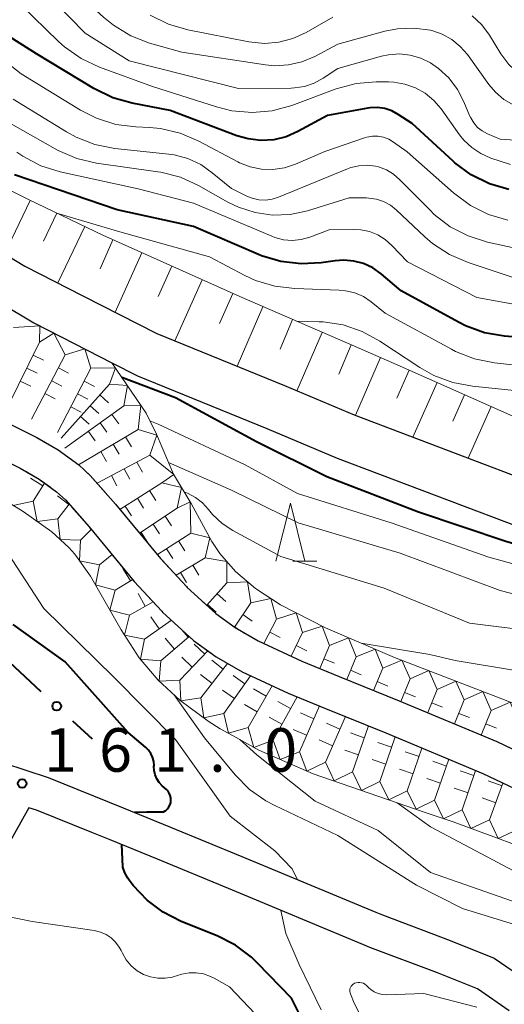
# Model space of a CAD drawing. Units: metres. Extents: x -74000 to -72000, y 24000 to 25501.
# Drawn here: x -73724 to -73683, y 24205 to 24290 of the extents above; entities that cross this region are included whole.
import ezdxf

# ---------------------------------------------------------------- set-up
doc = ezdxf.new("R2010")
doc.units = ezdxf.units.M
for name, color, linetype, lineweight in [('210100_道路縁(街区線)', 7, 'Continuous', 30), ('510100_河川', 7, 'Continuous', 30), ('610111_人工斜面(上)', 7, 'Continuous', 30), ('610199_人工斜面(ヒゲ)', 7, 'Continuous', 30), ('613000_さく(未分類)', 7, 'Continuous', 30), ('633200_針葉樹林', 7, 'Continuous', 13), ('710100_等高線(計曲線)', 7, 'Continuous', 40), ('710200_等高線(主曲線)', 7, 'Continuous', 13), ('721111_岩がけ(上)', 7, 'Continuous', 13), ('721112_岩がけ(下)', 7, 'Continuous', 13), ('721199_岩がけ(作図)', 7, 'Continuous', 13), ('731200_図化機測定による標高点', 7, 'Continuous', 40)]:
    doc.layers.add(name, color=color, linetype=linetype, lineweight=lineweight)
doc.styles.add('Style-WORKING', font='MS Gothic.ttf')

msp = doc.modelspace()

# ---------------------------------------------------------------- linework, layer by layer
at = {"layer": '210100_道路縁(街区線)', "linetype": 'Continuous', "lineweight": 30, "flags": 128}
for points in [[(-73784.34, 24288.72), (-73781.73, 24289.77), (-73779.35, 24290.4), (-73775.61, 24290.86), (-73770.95, 24291.33), (-73768.76, 24291.37), (-73765.69, 24291.28), (-73763.57, 24291.02), (-73760.35, 24290.36), (-73757.08, 24289.5), (-73753.59, 24288.42), (-73749.55, 24286.8), (-73746.94, 24285.59), (-73744.74, 24284.45), (-73743.32, 24283.58), (-73740.92, 24281.89), (-73736.45, 24278.41), (-73730.05, 24273.05), (-73729.48, 24272.57), (-73726.83, 24270.8), (-73724.01, 24269.11)], [(-73782.04, 24284.37), (-73779.56, 24285.63), (-73777.4, 24286.55), (-73775.02, 24287.08), (-73770.7, 24287.52), (-73768.45, 24287.56), (-73766.15, 24287.49), (-73764.01, 24287.22), (-73761.6, 24286.74), (-73758.33, 24285.89), (-73754.82, 24284.8), (-73750.68, 24283.13), (-73746.66, 24281.15), (-73745.17, 24280.22), (-73743.51, 24279.06), (-73738.79, 24275.41), (-73733.9, 24271.26), (-73731.72, 24269.48), (-73729.27, 24267.83), (-73723.24, 24264.23)], [(-73724.01, 24269.11), (-73718.99, 24266.57), (-73712.63, 24263.31), (-73701.59, 24258.82), (-73695.58, 24256.3), (-73670.05, 24246.63), (-73653.47, 24240), (-73640.31, 24233.93), (-73625.04, 24225.13), (-73608.38, 24216.25), (-73604.03, 24213.93)], [(-73723.24, 24264.23), (-73720.81, 24263), (-73716.49, 24260.79), (-73714.29, 24259.67), (-73703.12, 24255.13), (-73697.06, 24252.58), (-73671.5, 24242.9), (-73655.05, 24236.32), (-73642.15, 24230.38), (-73626.98, 24221.63), (-73610.28, 24212.72), (-73603.29, 24209), (-73602.63, 24208.71)], [(-73732.12, 24227.87), (-73729.72, 24227.58), (-73721.98, 24225.04), (-73715.51, 24222.44), (-73711.44, 24220.76), (-73705.29, 24218.23), (-73693.73, 24213.43), (-73693.15, 24213.19), (-73687.32, 24211), (-73683.53, 24209.48), (-73680.32, 24207.27), (-73677.39, 24204.42)], [(-73682.23, 24204.94), (-73684.96, 24206.82), (-73688.41, 24208.21), (-73694.25, 24210.4), (-73694.84, 24210.64), (-73706.44, 24215.46), (-73712.57, 24217.99), (-73716.64, 24219.66), (-73718.22, 24220.3), (-73723.01, 24222.22), (-73723.65, 24222.43), (-73729.3, 24212.41), (-73730.24, 24211.35), (-73732.38, 24208.91), (-73734.41, 24207.34), (-73736.06, 24206.07), (-73736.93, 24205.67), (-73740.1, 24204.2)]]:
    msp.add_lwpolyline(points, dxfattribs=at)
at = {"layer": '510100_河川', "linetype": 'Continuous', "lineweight": 30, "flags": 128}
for points in [[(-73734.43, 24260.15), (-73729.04, 24257.36), (-73722.97, 24254.35), (-73721.14, 24253.28), (-73719.36, 24251.99), (-73718.36, 24251.07), (-73716.18, 24248.59), (-73712.31, 24243.93), (-73710.07, 24241.51), (-73710, 24241.42), (-73707.54, 24239.19), (-73705.86, 24237.96), (-73703.88, 24236.81), (-73700.11, 24235.08), (-73696.89, 24233.76), (-73691.72, 24231.66), (-73683.28, 24228.13), (-73676.67, 24224.99), (-73674.8, 24224.05), (-73674.21, 24223.75), (-73667.1, 24219.89), (-73661.43, 24216.48), (-73645.04, 24205.89), (-73643.31, 24204.86)], [(-73730.39, 24254.69), (-73724.4, 24251.71), (-73722.78, 24250.77), (-73721.26, 24249.66), (-73720.51, 24248.97), (-73718.46, 24246.64), (-73714.57, 24241.95), (-73712.2, 24239.38), (-73712.12, 24239.29), (-73709.45, 24236.86), (-73707.5, 24235.44), (-73705.26, 24234.14), (-73701.3, 24232.32), (-73698.06, 24231), (-73692.87, 24228.88), (-73684.5, 24225.39), (-73677.99, 24222.3), (-73676.18, 24221.38), (-73675.6, 24221.09), (-73668.59, 24217.29), (-73663.02, 24213.94), (-73646.63, 24203.34)]]:
    msp.add_lwpolyline(points, dxfattribs=at)
at = {"layer": '610111_人工斜面(上)', "linetype": 'Continuous', "lineweight": 13, "flags": 128}
msp.add_lwpolyline([(-73727.38, 24276.66), (-73723.63, 24274.83), (-73717.28, 24271.79), (-73705.46, 24266.49), (-73695.1, 24262.01), (-73691.87, 24260.61), (-73689.09, 24259.39), (-73678.01, 24254.46)], dxfattribs=at)
at = {"layer": '610199_人工斜面(ヒゲ)', "linetype": 'Continuous', "lineweight": 13, "flags": 128}
for points in [[(-73723.55, 24274.79), (-73725.76, 24270.16)], [(-73721.24, 24273.68), (-73722.39, 24271.28)], [(-73718.84, 24272.53), (-73721.16, 24267.67)], [(-73716.4, 24271.39), (-73717.52, 24268.89)], [(-73713.9, 24270.27), (-73716.2, 24265.14)], [(-73711.33, 24269.12), (-73712.51, 24266.49)], [(-73708.7, 24267.94), (-73711.06, 24262.67)], [(-73706.06, 24266.76), (-73707.22, 24264.17)], [(-73703.46, 24265.62), (-73705.69, 24260.49)], [(-73700.9, 24264.51), (-73701.99, 24261.97)], [(-73698.35, 24263.41), (-73700.53, 24258.38)], [(-73695.84, 24262.33), (-73696.92, 24259.82)], [(-73693.33, 24261.24), (-73695.49, 24256.27)], [(-73690.85, 24260.16), (-73691.91, 24257.74)], [(-73688.43, 24259.09), (-73690.52, 24254.38)], [(-73686.07, 24258.04), (-73687.09, 24255.76)], [(-73683.78, 24257.03), (-73685.76, 24252.58)]]:
    msp.add_lwpolyline(points, dxfattribs=at)
at = {"layer": '613000_さく(未分類)', "linetype": 'Continuous', "lineweight": 40}
for p, q in [((-73726.296, 24235.865), (-73722.631, 24232.463)), ((-73719.882, 24229.912), (-73718.21, 24228.36))]:
    msp.add_line(p, q, dxfattribs=at)
msp.add_circle((-73721.257, 24231.188), 0.375, dxfattribs=at)
at = {"layer": '633200_針葉樹林', "linetype": 'Continuous', "lineweight": 13}
msp.add_line((-73700.892, 24243.68), (-73698.808, 24243.68), dxfattribs=at)
at = {"layer": '633200_針葉樹林', "linetype": 'Continuous', "lineweight": 13, "flags": 128}
msp.add_lwpolyline([(-73702.35, 24243.68), (-73701.1, 24248.68), (-73699.85, 24243.68)], dxfattribs=at)
at = {"layer": '710100_等高線(計曲線)', "linetype": 'Continuous', "lineweight": 40, "flags": 128}
for points, elevation in [([(-73682.26, 24275.72), (-73683.93, 24276.21), (-73685.49, 24276.99), (-73686.9, 24278.02), (-73687.05, 24278.17), (-73690.58, 24281.42), (-73691.79, 24282.2), (-73692.35, 24282.5), (-73692.95, 24282.7), (-73693.58, 24282.79), (-73694.21, 24282.76), (-73694.42, 24282.73), (-73697.89, 24282.11), (-73700.45, 24280.72), (-73701.46, 24280.28), (-73702.53, 24280.02), (-73703.64, 24279.95), (-73704.74, 24280.08), (-73705.72, 24280.36), (-73711.46, 24282.54), (-73714.74, 24283.16), (-73716.42, 24283.63), (-73718.04, 24284.42), (-73723, 24287.42), (-73727.65, 24290.35)], 180), ([(-73651.67, 24254.33), (-73659, 24258.03), (-73666.78, 24261.22), (-73677, 24262.6), (-73682.63, 24263.08), (-73684.35, 24263.38), (-73685.99, 24263.98), (-73686.58, 24264.28), (-73691.55, 24267), (-73693.27, 24268.46), (-73693.99, 24268.96), (-73694.78, 24269.34), (-73695.62, 24269.56), (-73696.49, 24269.64), (-73697.24, 24269.59), (-73698.44, 24269.41), (-73700.18, 24269.31), (-73701.91, 24269.51), (-73703.58, 24270.01), (-73703.85, 24270.12), (-73709.46, 24272.54), (-73716.04, 24273.96), (-73724.89, 24277)], 170), ([(-73715.64, 24259.54), (-73711, 24257.8), (-73704.01, 24253.99), (-73697.95, 24251), (-73690.05, 24247.95), (-73682.5, 24245.41), (-73678.4, 24244.22), (-73668.71, 24240.83), (-73655.34, 24235.57), (-73644.55, 24230.62), (-73635.62, 24225.63), (-73623.97, 24219.13), (-73613.85, 24213.52), (-73607.6, 24210.25), (-73603.62, 24207.58)], 160), ([(-73714.55, 24222.04), (-73713.49, 24222.07), (-73712.04, 24222.08), (-73711.91, 24222.16), (-73711.85, 24222.21), (-73711.7, 24222.35), (-73711.58, 24222.51), (-73711.48, 24222.7), (-73711.42, 24222.89), (-73711.4, 24223.09), (-73711.41, 24223.3), (-73711.46, 24223.49), (-73711.54, 24223.68), (-73711.65, 24223.85), (-73711.79, 24224), (-73712.16, 24224.33), (-73712.42, 24224.61), (-73712.62, 24224.93), (-73712.77, 24225.27), (-73712.85, 24225.63), (-73712.87, 24226), (-73712.86, 24226.07), (-73712.89, 24226.43), (-73712.99, 24226.78), (-73713.14, 24227.1), (-73713.34, 24227.39), (-73713.59, 24227.65), (-73715.09, 24228.91), (-73720.52, 24235), (-73725, 24238.24)], 160), ([(-73715.56, 24217.36), (-73715.64, 24219.25)], 160), ([(-73698.86, 24201.76), (-73701, 24206.01), (-73703.93, 24209.05), (-73704.45, 24209.55), (-73705.84, 24210.59), (-73707.4, 24211.38), (-73710.52, 24212.64), (-73712.07, 24213.42), (-73713.46, 24214.47), (-73714.65, 24215.74), (-73715, 24216.18), (-73715.13, 24216.36), (-73715.38, 24216.81), (-73715.55, 24217.31), (-73715.56, 24217.36)], 160)]:
    msp.add_lwpolyline(points, dxfattribs=dict(at, elevation=elevation))
at = {"layer": '710200_等高線(主曲線)', "linetype": 'Continuous', "lineweight": 13, "flags": 128}
for points, elevation in [([(-73688, 24289.11), (-73688.88, 24289.42), (-73689.01, 24289.45), (-73690.43, 24289.64), (-73691.85, 24289.58), (-73692.96, 24289.36), (-73697, 24288.26), (-73699, 24287.2), (-73700.1, 24286.73), (-73701.27, 24286.46), (-73702.46, 24286.4), (-73703.24, 24286.47), (-73710.45, 24287.55), (-73713.24, 24288.35), (-73714.87, 24288.98), (-73716.36, 24289.88), (-73717.23, 24290.59), (-73721.5, 24294.5), (-73729, 24298.63)], 186), ([(-73685.54, 24281.89), (-73685.64, 24282.1), (-73686.12, 24283.27), (-73686.68, 24284.36), (-73687.42, 24285.34), (-73688.32, 24286.17), (-73689, 24286.64), (-73689.84, 24287.05), (-73690.75, 24287.31), (-73691.68, 24287.41), (-73692.62, 24287.34), (-73693.25, 24287.21), (-73697, 24286.15), (-73698.26, 24285.31), (-73699.04, 24284.89), (-73699.88, 24284.61), (-73700.75, 24284.48), (-73701.04, 24284.47), (-73705.56, 24284.44), (-73715, 24286.83), (-73718.81, 24289.19), (-73723, 24293.51), (-73730.37, 24297.63)], 184), ([(-73692.62, 24285), (-73693.7, 24285), (-73695.43, 24284.85), (-73697.15, 24284.39), (-73700.98, 24282.98), (-73702.67, 24282.52), (-73704.4, 24282.36), (-73706.14, 24282.51), (-73707.48, 24282.84), (-73713, 24284.6), (-73717.57, 24286.27), (-73719.15, 24287.01), (-73720.58, 24288.01), (-73721.1, 24288.48), (-73724.36, 24291.64), (-73731, 24296.08)], 182), ([(-73697.43, 24290.57), (-73699.74, 24289.26), (-73700.88, 24288.74), (-73702.09, 24288.42), (-73703.33, 24288.32), (-73704.67, 24288.46), (-73709.95, 24289.5), (-73711.62, 24289.98), (-73713.19, 24290.75)], 188), ([(-73649.46, 24283.36), (-73657, 24283.7), (-73668.5, 24283.5), (-73677.28, 24284.19), (-73678.7, 24284.43), (-73680.06, 24284.91), (-73680.52, 24285.14), (-73681.45, 24285.74), (-73682.26, 24286.5), (-73682.95, 24287.43), (-73683.93, 24289.03), (-73684.59, 24289.92), (-73685.4, 24290.69)], 188), ([(-73681.82, 24283), (-73682.67, 24283.49), (-73683.41, 24284.12), (-73683.98, 24284.78), (-73685.83, 24287.35), (-73686.45, 24288.06), (-73687.18, 24288.65), (-73688, 24289.11)], 186), ([(-73682.33, 24273.09), (-73684, 24273.58), (-73685.57, 24274.35), (-73687.03, 24275.43), (-73691.02, 24278.98), (-73692.19, 24279.81), (-73692.61, 24280.06), (-73693.06, 24280.23), (-73693.54, 24280.32), (-73694.02, 24280.32), (-73694.5, 24280.24), (-73694.71, 24280.18), (-73698.13, 24279), (-73700.66, 24277.9), (-73701.61, 24277.59), (-73702.6, 24277.44), (-73703.59, 24277.47), (-73704.57, 24277.67), (-73705.5, 24278.03), (-73705.63, 24278.1), (-73709, 24279.9), (-73710.61, 24280.58), (-73712.31, 24280.97), (-73713.26, 24281.06), (-73714.44, 24281.12), (-73716.16, 24281.34), (-73717.82, 24281.87), (-73719.19, 24282.57), (-73724.31, 24285.69), (-73728.55, 24289)], 178), ([(-73682.11, 24277.89), (-73683.8, 24278.44), (-73684.66, 24278.82), (-73685.45, 24279.34), (-73686.14, 24279.98), (-73686.51, 24280.44), (-73688.1, 24282.67), (-73688.72, 24283.41), (-73689.47, 24284.02), (-73690.31, 24284.5), (-73691.22, 24284.82), (-73692.18, 24284.98), (-73692.62, 24285)], 182), ([(-73678.12, 24269.88), (-73684.09, 24271.19), (-73685.76, 24271.72), (-73687.3, 24272.52), (-73688.69, 24273.58), (-73689.08, 24273.96), (-73691.64, 24276.57), (-73692.19, 24277.05), (-73692.81, 24277.42), (-73693.49, 24277.67), (-73693.76, 24277.74), (-73694.47, 24277.82), (-73695.19, 24277.78), (-73695.89, 24277.62), (-73696.17, 24277.51), (-73702.12, 24275.07), (-73702.68, 24274.89), (-73703.25, 24274.82), (-73703.83, 24274.84), (-73704.4, 24274.97), (-73704.85, 24275.15), (-73706.19, 24275.81), (-73707.83, 24277.17), (-73708.83, 24277.87), (-73709.94, 24278.39), (-73711.12, 24278.7), (-73711.58, 24278.77), (-73716.25, 24279.26), (-73717.96, 24279.6), (-73719.59, 24280.23), (-73720.42, 24280.69), (-73725, 24283.5)], 176), ([(-73681.87, 24268.13), (-73685.77, 24269.42), (-73687.37, 24270.11), (-73688.83, 24271.06), (-73689.5, 24271.65), (-73691.96, 24273.98), (-73692.47, 24274.38), (-73693.05, 24274.69), (-73693.67, 24274.9), (-73694.32, 24274.99), (-73694.54, 24275), (-73696.03, 24275), (-73699.62, 24273.89), (-73701.11, 24273.57), (-73702.63, 24273.52), (-73704.13, 24273.73), (-73705.58, 24274.19), (-73706.48, 24274.64), (-73709.01, 24276.07), (-73710.59, 24276.79), (-73712.28, 24277.22), (-73712.54, 24277.26), (-73717.83, 24278), (-73719.52, 24278.4), (-73721.13, 24279.08), (-73721.4, 24279.22), (-73726.09, 24281.91)], 174), ([(-73672.63, 24279.37), (-73683, 24280.06), (-73684.1, 24280.53), (-73684.54, 24280.77), (-73684.94, 24281.08), (-73685.28, 24281.46), (-73685.54, 24281.89)], 184), ([(-73714.23, 24275.77), (-73720.96, 24277.26), (-73722.62, 24277.78), (-73724.17, 24278.59), (-73724.69, 24278.95)], 172), ([(-73675, 24264.62), (-73685, 24266.41), (-73691, 24269.5), (-73692.34, 24270.91), (-73692.91, 24271.42), (-73693.56, 24271.82), (-73694.27, 24272.11), (-73695.02, 24272.26), (-73695.62, 24272.29), (-73697.75, 24272.25), (-73699.41, 24271.63), (-73700.16, 24271.42), (-73700.93, 24271.34), (-73701.7, 24271.4), (-73702.45, 24271.59), (-73702.71, 24271.69), (-73709.45, 24274.55), (-73714.23, 24275.77)], 172), ([(-73679.64, 24260.36), (-73683.5, 24260.78), (-73685.21, 24261.13), (-73686.84, 24261.76), (-73687.19, 24261.95), (-73692.93, 24265.07), (-73694.13, 24266.04), (-73694.8, 24266.49), (-73695.55, 24266.81), (-73696.33, 24267), (-73696.88, 24267.05), (-73700.71, 24267.18), (-73702.45, 24267.39), (-73704.11, 24267.89), (-73705.02, 24268.31), (-73708.08, 24269.92), (-73715.81, 24272.08), (-73721.16, 24273.66)], 168), ([(-73679, 24258.12), (-73685.38, 24258.76), (-73687.09, 24259.08), (-73688.72, 24259.69), (-73689.92, 24260.37), (-73693.37, 24262.66), (-73694.9, 24263.49), (-73696.55, 24264.05), (-73698.27, 24264.31), (-73698.62, 24264.33), (-73700.57, 24264.38)], 166), ([(-73700.48, 24216.23), (-73700.94, 24217.18), (-73702.44, 24218.73), (-73706.28, 24221.72), (-73711, 24228.31), (-73716.32, 24233.68), (-73722.38, 24239.62), (-73725.84, 24244.96), (-73726.3, 24245.59), (-73727.44, 24246.84), (-73728.79, 24247.87), (-73730.58, 24249), (-73734.59, 24252.88), (-73743.28, 24258.99)], 158), ([(-73603.05, 24204.3), (-73607.76, 24208.24), (-73615, 24213), (-73622.52, 24217.48), (-73629.79, 24221), (-73637.19, 24224.81), (-73644.82, 24229), (-73651.84, 24232.16), (-73659, 24235.88), (-73666.85, 24239.15), (-73675, 24241.55), (-73683.97, 24244.03), (-73692.39, 24247), (-73700.47, 24249.53), (-73705, 24251.98), (-73712.51, 24255.49), (-73713.21, 24255.78)], 158), ([(-73711.6, 24252.2), (-73706.19, 24249.81), (-73700.43, 24247), (-73691.63, 24244.37), (-73683, 24241.15), (-73674.93, 24239.07), (-73667, 24236.46), (-73658.79, 24233.21), (-73651, 24229.66), (-73643.79, 24226.21), (-73636.51, 24223), (-73629.41, 24218.59), (-73622.91, 24215), (-73615.45, 24210.55), (-73608.08, 24205.92), (-73603.49, 24202.29)], 156), ([(-73710.26, 24249.67), (-73709.96, 24249.56), (-73709.28, 24249.19), (-73708.67, 24248.71), (-73708.15, 24248.13), (-73707.81, 24247.71), (-73706.99, 24246.94), (-73706.06, 24246.33), (-73701.91, 24244.09), (-73693, 24241.37), (-73685.65, 24238.35), (-73675, 24237.02), (-73669.49, 24234.51), (-73661, 24231.67), (-73654.04, 24227.96), (-73646.55, 24225), (-73638.53, 24221.47), (-73631.53, 24217), (-73624.54, 24213.46), (-73617, 24209.55), (-73610.65, 24205.35), (-73604.03, 24201), (-73599.91, 24198.97)], 154), ([(-73695, 24236.62), (-73689.08, 24235.63), (-73686.88, 24235.12), (-73677, 24233.48)], 152), ([(-73673.03, 24204.51), (-73673.79, 24206.08), (-73674.81, 24207.5), (-73675.66, 24208.49), (-73676.04, 24208.9), (-73677.35, 24210.05), (-73678.84, 24210.95), (-73681.67, 24212.33), (-73686.25, 24213.75), (-73690.23, 24215.77), (-73697, 24220.05), (-73702.44, 24222.62), (-73703.2, 24223.02), (-73704.63, 24224.02), (-73705.85, 24225.26), (-73708.51, 24228.45), (-73711.16, 24232.19)], 156), ([(-73667.94, 24205.17), (-73668.34, 24205.83), (-73669.44, 24207.19), (-73670.75, 24208.34), (-73675.88, 24212.12), (-73680.21, 24213.79), (-73689, 24216.86), (-73693.52, 24220.48), (-73698.95, 24223), (-73703.98, 24227), (-73705.46, 24228.32)], 154), ([(-73628.76, 24175.78), (-73629.81, 24176.88), (-73632.9, 24179.82), (-73638.22, 24183.78), (-73645, 24187.85), (-73650.31, 24193.69), (-73655, 24199.52), (-73662.65, 24205.35), (-73668.1, 24209.9), (-73672.6, 24212.88), (-73674.23, 24213.75), (-73675.89, 24214.29), (-73677.63, 24214.68), (-73678.07, 24214.8), (-73679.16, 24215.24), (-73680.16, 24215.85), (-73681.3, 24216.7), (-73689, 24220.78), (-73691.88, 24222.86)], 152), ([(-73698.45, 24205), (-73700.33, 24208.92), (-73701.5, 24211.59), (-73701.92, 24213.58)], 158), ([(-73725.61, 24213.09), (-73723.36, 24212.64), (-73718.01, 24211.84), (-73717.49, 24211.72), (-73717, 24211.51), (-73716.56, 24211.22), (-73716.17, 24210.85), (-73715.86, 24210.42), (-73715.7, 24210.13), (-73715.59, 24209.9), (-73715.25, 24209.32), (-73714.82, 24208.81), (-73714.3, 24208.38), (-73713.76, 24208.07), (-73713.16, 24207.85), (-73712.54, 24207.74), (-73711.91, 24207.73), (-73711.28, 24207.84), (-73711.2, 24207.86), (-73710.47, 24208.08), (-73709.84, 24208.2), (-73709.21, 24208.21), (-73708.58, 24208.11), (-73707.98, 24207.9), (-73707.67, 24207.75), (-73706.34, 24207), (-73700.82, 24201.18)], 162), ([(-73689.59, 24206.41), (-73692.8, 24206.32), (-73693.17, 24206.34), (-73693.52, 24206.42), (-73693.86, 24206.57), (-73694.17, 24206.77), (-73694.35, 24206.94), (-73694.54, 24207.12), (-73694.66, 24207.22), (-73694.8, 24207.3), (-73694.95, 24207.35), (-73695.1, 24207.38), (-73695.26, 24207.38), (-73695.42, 24207.35), (-73695.57, 24207.3), (-73695.59, 24207.29), (-73695.69, 24207.23), (-73695.78, 24207.15), (-73695.86, 24207.05), (-73695.92, 24206.94), (-73695.96, 24206.83), (-73695.97, 24206.71), (-73695.97, 24206.59), (-73695.95, 24206.47), (-73695.92, 24206.4), (-73695.59, 24205.59), (-73694.95, 24204.36)], 156), ([(-73685, 24205.24), (-73689.59, 24206.41)], 156)]:
    msp.add_lwpolyline(points, dxfattribs=dict(at, elevation=elevation))
at = {"layer": '721111_岩がけ(上)', "linetype": 'Continuous', "lineweight": 13, "flags": 128}
for points in [[(-73770.7, 24287.52), (-73768.45, 24287.56), (-73766.15, 24287.49), (-73764.01, 24287.22), (-73761.6, 24286.74), (-73758.33, 24285.89), (-73754.82, 24284.8), (-73750.68, 24283.13), (-73746.66, 24281.15), (-73745.17, 24280.22), (-73743.51, 24279.06), (-73738.79, 24275.41), (-73733.9, 24271.26), (-73731.72, 24269.48), (-73729.27, 24267.83), (-73723.24, 24264.23)], [(-73723.24, 24264.23), (-73720.81, 24263), (-73716.49, 24260.79)], [(-73716.49, 24260.79), (-73713.55, 24256.46), (-73712.65, 24254.65), (-73711.17, 24251.19)], [(-73711.17, 24251.19), (-73709.65, 24248.66), (-73707.87, 24245.37), (-73707.19, 24244.36), (-73705.83, 24242.81), (-73704.11, 24241.34), (-73701.95, 24239.92), (-73698.08, 24237.94), (-73692.53, 24235.57), (-73692.1, 24235.39), (-73680.85, 24231.04)], [(-73703.82, 24227.41), (-73705.76, 24228.48), (-73707.15, 24229.24), (-73708.2, 24229.91), (-73710.64, 24231.71), (-73712.5, 24233.42), (-73714.15, 24235.35), (-73715.7, 24237.76), (-73718.34, 24242.39), (-73719.7, 24244.29), (-73720.22, 24244.88), (-73721.67, 24246.23), (-73724.15, 24247.98), (-73726.75, 24249.55)], [(-73654.73, 24203.92), (-73658.8, 24207.31), (-73662.67, 24210.05), (-73665.19, 24211.54), (-73667.74, 24213.03), (-73669.48, 24213.94), (-73674.33, 24216.26), (-73679.92, 24218.59), (-73681.14, 24219.04), (-73687.06, 24221.21), (-73689.46, 24222.03), (-73694.31, 24223.7), (-73699.14, 24225.37), (-73703.82, 24227.41)]]:
    msp.add_lwpolyline(points, dxfattribs=at)
at = {"layer": '721112_岩がけ(下)', "linetype": 'Continuous', "lineweight": 13}
for p, q in [((-73713.776, 24245.695), (-73715.373, 24247.618)), ((-73716.73, 24244.554), (-73715.134, 24242.629)), ((-73710.472, 24241.945), (-73712.17, 24243.779)), ((-73693.209, 24232.265), (-73695.525, 24233.205)), ((-73701.272, 24232.309), (-73698.957, 24231.365)), ((-73688.589, 24230.351), (-73690.896, 24231.315)), ((-73696.642, 24230.421), (-73694.328, 24229.475)), ((-73683.977, 24228.421), (-73686.283, 24229.386)), ((-73692.016, 24228.524), (-73689.708, 24227.562)), ((-73687.401, 24226.6), (-73685.094, 24225.637)), ((-73682.822, 24224.594), (-73680.564, 24223.522))]:
    msp.add_line(p, q, dxfattribs=at)
at = {"layer": '721112_岩がけ(下)', "linetype": 'Continuous', "lineweight": 13, "flags": 128}
for points in [[(-73720.636, 24252.915), (-73721.14, 24253.28), (-73722.761, 24254.228)], [(-73723.891, 24251.415), (-73722.78, 24250.77), (-73721.799, 24250.053)], [(-73716.997, 24249.519), (-73718.36, 24251.07), (-73718.68, 24251.365)], [(-73719.972, 24248.359), (-73718.46, 24246.64), (-73718.326, 24246.478)], [(-73713.474, 24240.761), (-73712.2, 24239.38), (-73712.12, 24239.29), (-73711.75, 24238.953)], [(-73706.754, 24238.615), (-73707.54, 24239.19), (-73708.671, 24240.215)], [(-73709.901, 24237.27), (-73709.45, 24236.86), (-73707.922, 24235.747)], [(-73702.424, 24236.142), (-73703.88, 24236.81), (-73704.657, 24237.261)], [(-73697.84, 24234.149), (-73700.11, 24235.08), (-73700.152, 24235.099)], [(-73705.789, 24234.447), (-73705.26, 24234.14), (-73703.544, 24233.351)]]:
    msp.add_lwpolyline(points, dxfattribs=at)
at = {"layer": '721199_岩がけ(作図)', "linetype": 'Continuous', "lineweight": 13, "flags": 128}
for points in [[(-73724.99, 24263.82), (-73722.72, 24263.97), (-73722.74, 24262.58)], [(-73722.74, 24262.58), (-73721.49, 24263.34), (-73720.53, 24261.46)], [(-73722.74, 24262.58), (-73725.51, 24256.97)], [(-73720.53, 24261.46), (-73718.84, 24261.99), (-73718.3, 24260.32)], [(-73720.53, 24261.46), (-73723.43, 24255.92)], [(-73723.29, 24261.45), (-73722.39, 24261.01)], [(-73723.84, 24260.33), (-73722.95, 24259.89)], [(-73718.3, 24260.32), (-73721.2, 24254.78)], [(-73721.11, 24260.35), (-73720.23, 24259.88)], [(-73718.3, 24260.32), (-73716.19, 24260.35), (-73716.7, 24258.94)], [(-73724.4, 24259.21), (-73723.5, 24258.77)], [(-73721.69, 24259.24), (-73720.8, 24258.78)], [(-73716.7, 24258.94), (-73720.88, 24254.3)], [(-73718.88, 24259.21), (-73718, 24258.75)], [(-73716.7, 24258.94), (-73715.16, 24258.84), (-73715.47, 24257.07)], [(-73722.27, 24258.13), (-73721.38, 24257.67)], [(-73719.46, 24258.1), (-73718.57, 24257.64)], [(-73717.54, 24258.02), (-73716.79, 24257.35)], [(-73715.47, 24257.07), (-73720.54, 24253.42)], [(-73720.04, 24256.99), (-73719.15, 24256.53)], [(-73718.37, 24257.09), (-73717.63, 24256.42)], [(-73715.47, 24257.07), (-73714, 24257.12), (-73714.24, 24255.04)], [(-73719.21, 24256.16), (-73718.46, 24255.49)], [(-73716.49, 24256.34), (-73715.9, 24255.53)], [(-73717.5, 24255.61), (-73716.92, 24254.8)], [(-73714.24, 24255.04), (-73719.37, 24252)], [(-73718.51, 24254.88), (-73717.93, 24254.07)], [(-73715.31, 24254.4), (-73714.8, 24253.54)], [(-73714.24, 24255.04), (-73712.61, 24254.55), (-73713.22, 24252.82)], [(-73716.39, 24253.76), (-73715.88, 24252.9)], [(-73713.22, 24252.82), (-73717.77, 24250.41)], [(-73717.46, 24253.13), (-73716.95, 24252.27)], [(-73713.22, 24252.82), (-73711.16, 24251.17), (-73712.18, 24250.45)], [(-73714.33, 24252.23), (-73713.86, 24251.35)], [(-73716.54, 24251.06), (-73716.07, 24250.18)], [(-73715.43, 24251.65), (-73714.96, 24250.76)], [(-73722.46, 24250.18), (-73723.52, 24250.84)], [(-73723.28, 24248.85), (-73722.31, 24250.42)], [(-73712.18, 24250.45), (-73715.81, 24248.15)], [(-73712.18, 24250.45), (-73710.48, 24250.04), (-73710.87, 24248.27)], [(-73720.21, 24248.56), (-73721.19, 24249.33)], [(-73713.24, 24249.78), (-73712.7, 24248.93)], [(-73681.57, 24220.53), (-73683.17, 24219.79), (-73683.92, 24221.39), (-73685.52, 24220.65), (-73686.28, 24222.24), (-73687.88, 24221.49), (-73688.65, 24223.08), (-73690.24, 24222.3), (-73691.02, 24223.89), (-73692.6, 24223.11), (-73693.38, 24224.7), (-73694.97, 24223.93), (-73695.74, 24225.52), (-73697.33, 24224.74), (-73698.07, 24226.35), (-73699.68, 24225.6), (-73700.32, 24227.25), (-73701.97, 24226.6), (-73702.59, 24228.26), (-73704.24, 24227.64), (-73704.73, 24229.34), (-73706.43, 24228.85), (-73706.83, 24230.57), (-73708.55, 24230.17), (-73708.81, 24231.92), (-73710.56, 24231.65), (-73710.64, 24233.42), (-73712.41, 24233.34), (-73712.28, 24235.1), (-73714.04, 24235.23), (-73713.68, 24236.96), (-73715.41, 24237.32), (-73714.97, 24239.03), (-73716.68, 24239.47), (-73716.21, 24241.18), (-73717.92, 24241.65), (-73717.56, 24243.38), (-73719.3, 24243.73), (-73719.2, 24245.49), (-73720.97, 24245.57), (-73721.17, 24247.33), (-73722.93, 24247.12), (-73723.28, 24248.85), (-73725.01, 24248.5)], [(-73721.17, 24247.33), (-73720.18, 24248.59)], [(-73715.35, 24248.44), (-73714.81, 24247.6)], [(-73714.29, 24249.11), (-73713.76, 24248.26)], [(-73710.87, 24248.27), (-73709.73, 24248.8), (-73709.68, 24246.1)], [(-73710.87, 24248.27), (-73714.1, 24246.09)], [(-73711.91, 24247.57), (-73711.35, 24246.74)], [(-73712.94, 24246.87), (-73712.38, 24246.04)], [(-73719.2, 24245.49), (-73718.28, 24246.43)], [(-73713.98, 24246.17), (-73713.42, 24245.34)], [(-73709.68, 24246.1), (-73712.57, 24244.25)], [(-73709.68, 24246.1), (-73708.04, 24245.69), (-73708.44, 24243.98)], [(-73710.74, 24245.43), (-73710.2, 24244.59)], [(-73717.56, 24243.38), (-73716.47, 24244.25)], [(-73711.79, 24244.75), (-73711.25, 24243.91)], [(-73708.44, 24243.98), (-73710.96, 24242.47)], [(-73709.51, 24243.34), (-73709, 24242.48)], [(-73708.44, 24243.98), (-73706.58, 24243.67), (-73706.58, 24241.81)], [(-73714.88, 24242), (-73715.54, 24243.06)], [(-73710.58, 24242.7), (-73710.07, 24241.84)], [(-73716.21, 24241.18), (-73714.7, 24242.11)], [(-73706.58, 24241.81), (-73708.31, 24239.89)], [(-73706.58, 24241.81), (-73704.79, 24241.92), (-73704.51, 24240.11)], [(-73713.61, 24239.8), (-73714.23, 24240.89)], [(-73707.41, 24240.88), (-73706.67, 24240.21)], [(-73714.97, 24239.03), (-73712.94, 24240.18)], [(-73708.25, 24239.95), (-73707.51, 24239.28)], [(-73704.51, 24240.11), (-73705.93, 24238.01)], [(-73704.51, 24240.11), (-73702.77, 24240.46), (-73702.29, 24238.69)], [(-73705.21, 24239.08), (-73704.39, 24238.51)], [(-73702.29, 24238.69), (-73700.6, 24239.23), (-73700.04, 24237.54)], [(-73713.68, 24236.96), (-73711.36, 24238.6)], [(-73712.41, 24237.86), (-73713.13, 24238.88)], [(-73702.29, 24238.69), (-73703.38, 24236.58)], [(-73709.91, 24237.13), (-73710.47, 24237.78)], [(-73705.92, 24238.04), (-73705.09, 24237.48)], [(-73702.86, 24237.58), (-73701.98, 24237.12)], [(-73700.04, 24237.54), (-73701.04, 24235.51)], [(-73700.04, 24237.54), (-73698.36, 24238.08), (-73697.72, 24236.43)], [(-73712.28, 24235.1), (-73709.82, 24237.2)], [(-73711.09, 24236.11), (-73711.91, 24237.06)], [(-73708.49, 24235.68), (-73709.39, 24236.54)], [(-73697.72, 24236.43), (-73698.56, 24234.45)], [(-73697.72, 24236.43), (-73696.08, 24237.09), (-73695.42, 24235.44)], [(-73710.64, 24233.42), (-73708.22, 24235.96)], [(-73700.59, 24236.42), (-73699.69, 24235.97)], [(-73695.42, 24235.44), (-73693.78, 24236.1), (-73693.12, 24234.46)], [(-73709.57, 24234.55), (-73710.47, 24235.41)], [(-73708.81, 24231.92), (-73706.51, 24234.87)], [(-73706.89, 24234.38), (-73707.88, 24235.15)], [(-73698.21, 24235.28), (-73697.29, 24234.89)], [(-73695.42, 24235.44), (-73696.24, 24233.5)], [(-73693.12, 24234.46), (-73691.47, 24235.15), (-73690.77, 24233.54)], [(-73707.85, 24233.15), (-73708.84, 24233.92)], [(-73695.9, 24234.29), (-73694.98, 24233.9)], [(-73693.12, 24234.46), (-73693.92, 24232.55)], [(-73690.77, 24233.54), (-73689.14, 24234.25), (-73688.44, 24232.64)], [(-73706.83, 24230.57), (-73704.53, 24233.8)], [(-73705.02, 24233.12), (-73706.04, 24233.84)], [(-73693.6, 24233.31), (-73692.68, 24232.92)], [(-73690.77, 24233.54), (-73691.56, 24231.59)], [(-73688.44, 24232.64), (-73686.81, 24233.34), (-73686.1, 24231.73)], [(-73705.92, 24231.84), (-73706.94, 24232.57)], [(-73704.73, 24229.34), (-73702.68, 24232.95)], [(-73703.19, 24232.06), (-73704.27, 24232.67)], [(-73691.24, 24232.38), (-73690.31, 24232)], [(-73688.44, 24232.64), (-73689.25, 24230.63)], [(-73686.1, 24231.73), (-73684.48, 24232.44), (-73683.78, 24230.83)], [(-73702.59, 24228.26), (-73700.52, 24232)], [(-73701.08, 24231), (-73702.17, 24231.6)], [(-73688.9, 24231.48), (-73687.98, 24231.1)], [(-73686.1, 24231.73), (-73686.93, 24229.66)], [(-73683.78, 24230.83), (-73682.15, 24231.54), (-73681.45, 24229.93)], [(-73703.96, 24230.7), (-73705.05, 24231.32)], [(-73700.32, 24227.25), (-73698.59, 24231.22)], [(-73699.07, 24230.11), (-73700.22, 24230.61)], [(-73686.57, 24230.57), (-73685.64, 24230.2)], [(-73683.78, 24230.83), (-73684.63, 24228.7)], [(-73701.83, 24229.63), (-73702.92, 24230.23)], [(-73698.07, 24226.35), (-73696.35, 24230.3)], [(-73696.83, 24229.21), (-73697.97, 24229.71)], [(-73684.24, 24229.67), (-73683.31, 24229.3)], [(-73699.7, 24228.68), (-73700.85, 24229.18)], [(-73694.72, 24228.47), (-73695.9, 24228.88)], [(-73695.74, 24225.52), (-73694.37, 24229.49)], [(-73697.45, 24227.78), (-73698.6, 24228.28)], [(-73692.36, 24227.66), (-73693.54, 24228.06)], [(-73693.38, 24224.7), (-73692.05, 24228.54)], [(-73695.23, 24226.99), (-73696.41, 24227.4)], [(-73690, 24226.84), (-73691.18, 24227.25)], [(-73691.02, 24223.89), (-73689.75, 24227.58)], [(-73692.87, 24226.18), (-73694.05, 24226.59)], [(-73687.64, 24226.03), (-73688.82, 24226.44)], [(-73688.65, 24223.08), (-73687.44, 24226.61)], [(-73690.51, 24225.37), (-73691.69, 24225.77)], [(-73685.27, 24225.2), (-73686.45, 24225.61)], [(-73686.28, 24222.24), (-73685.12, 24225.65)], [(-73688.14, 24224.55), (-73689.33, 24224.96)], [(-73682.84, 24224.32), (-73684.02, 24224.75)], [(-73683.92, 24221.39), (-73682.76, 24224.56)], [(-73685.77, 24223.72), (-73686.96, 24224.13)], [(-73683.38, 24222.86), (-73684.55, 24223.29)]]:
    msp.add_lwpolyline(points, dxfattribs=at)
at = {"layer": '731200_図化機測定による標高点', "linetype": 'Continuous', "lineweight": 40}
msp.add_circle((-73724.24, 24224.52, 161.04), 0.375, dxfattribs=at)

# ---------------------------------------------------------------- texts
at = {"layer": '731200_図化機測定による標高点', "linetype": 'Continuous', "lineweight": 40, "style": 'Style-WORKING'}
for s, p in [('1', (-73722.35, 24225.54, -9.999)), ('6', (-73717.6, 24225.54, -9.999)), ('1', (-73712.85, 24225.54, -9.999)), ('0', (-73703.35, 24225.54, -9.999)), ('.', (-73708.1, 24225.54, -9.999))]:
    msp.add_text(s, height=3.75, dxfattribs=at).set_placement(p)

doc.saveas('drawing.dxf')
